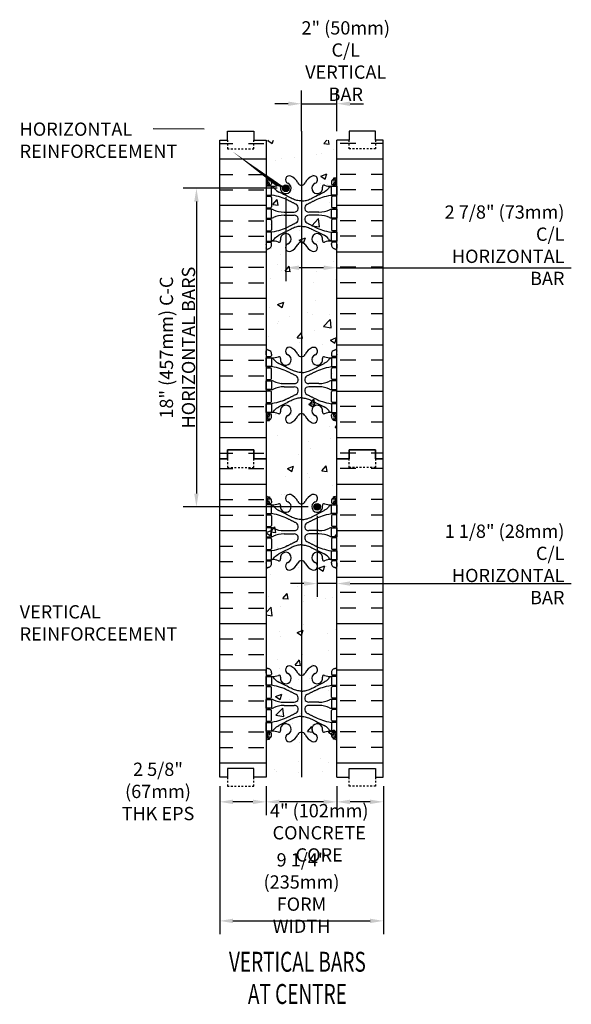
# Model space of a CAD drawing. Units: inches. Extents: x 112 to 143.2, y 87.6 to 143.2.
import ezdxf
from ezdxf.enums import TextEntityAlignment as Align

# ---------------------------------------------------------------- set-up
doc = ezdxf.new("R2010")
doc.units = ezdxf.units.IN
doc.header["$MEASUREMENT"] = 0
doc.linetypes.add('DASHED2', pattern=[0.375, 0.25, -0.125])
for name, color, linetype in [('DIM', 4, 'Continuous'), ('HATCH', 12, 'Continuous'), ('line25', 2, 'Continuous'), ('LINE3', 3, 'Continuous'), ('LINE50', 5, 'Continuous'), ('LINE9', 9, 'Continuous'), ('TEXT', 4, 'Continuous'), ('Web_Edge', 9, 'Continuous')]:
    doc.layers.add(name, color=color, linetype=linetype)
doc.styles.add('DIM', font='romans.shx', dxfattribs={"width": 0.7})
doc.styles.get("Standard").update_dxf_attribs({"font": 'romans.shx', "height": 0.75})
doc.styles.add('Titles', font='romans.shx', dxfattribs={"width": 0.7, "height": 1.125})

# ---------------------------------------------------------------- blocks, each defined once
blk = doc.blocks.new('Mid-Rebar')
at = {"layer": 'LINE3'}
for points in [[(-0.188, 0, 1), (0.188, 0, 1)], [(1.583, -18, 1), (1.958, -18, 1)]]:
    blk.add_hatch(color=256, dxfattribs=at).paths.add_polyline_path(points)
blk.add_line((0.885, 3.222), (0.885, -33.278), dxfattribs=at)
for centre in [(0, 0), (1.77, -18)]:
    blk.add_circle(centre, 0.188, dxfattribs=at)
blk = doc.blocks.new('4 web')
at = {"layer": 'Web_Edge'}
for p, q in [((-1.89, 6.845), (-1.8, 6.845)), ((-1.8, 6.845), (-1.8, 6.803)), ((1.89, 6.845), (1.8, 6.845)), ((1.8, 6.845), (1.8, 6.803)), ((-2, 6.566), (-1.958, 6.566)), ((-2, 6.466), (-1.752, 6.466)), ((-1.89, 6.466), (-1.89, 6.396)), ((-1.8, 6.466), (-1.8, 6.396)), ((-1.69, 6.596), (-1.69, 6.529)), ((1.69, 6.596), (1.69, 6.529)), ((2, 6.466), (1.752, 6.466)), ((1.8, 6.466), (1.8, 6.396)), ((1.89, 6.466), (1.89, 6.396)), ((2, 6.566), (1.958, 6.566)), ((-2, 5.826), (-1.752, 5.826)), ((-1.89, 5.896), (-1.89, 5.826)), ((-1.8, 5.896), (-1.8, 5.826)), ((-1.69, 5.764), (-1.69, 5.229)), ((1.69, 5.764), (1.69, 5.229)), ((2, 5.826), (1.752, 5.826)), ((1.8, 5.896), (1.8, 5.826)), ((1.89, 5.896), (1.89, 5.826)), ((-2, 5.166), (-1.752, 5.166)), ((-1.89, 5.166), (-1.89, 5.096)), ((-1.8, 5.166), (-1.8, 5.096)), ((2, 5.166), (1.752, 5.166)), ((1.8, 5.166), (1.8, 5.096)), ((1.89, 5.166), (1.89, 5.096)), ((-2, 4.526), (-1.752, 4.526)), ((-1.89, 4.596), (-1.89, 4.526)), ((-1.8, 4.596), (-1.8, 4.526)), ((-1.69, 4.464), (-1.69, 3.929)), ((-0.985, 4.936), (-0.409, 4.936)), ((-0.985, 4.756), (-0.409, 4.756)), ((0.985, 4.936), (0.409, 4.936)), ((0.985, 4.756), (0.409, 4.756)), ((1.69, 4.464), (1.69, 3.929)), ((2, 4.526), (1.752, 4.526)), ((1.8, 4.596), (1.8, 4.526)), ((1.89, 4.596), (1.89, 4.526)), ((-2, 3.866), (-1.752, 3.866)), ((-1.89, 3.866), (-1.89, 3.796)), ((-1.8, 3.866), (-1.8, 3.796)), ((2, 3.866), (1.752, 3.866)), ((1.8, 3.866), (1.8, 3.796)), ((1.89, 3.866), (1.89, 3.796)), ((-2, 3.226), (-1.752, 3.226)), ((-1.99, 3.106), (-1.99, 2.92)), ((-1.89, 3.296), (-1.89, 3.226)), ((-1.8, 3.296), (-1.8, 3.226)), ((-1.69, 3.096), (-1.69, 3.164)), ((1.69, 3.096), (1.69, 3.164)), ((2, 3.226), (1.752, 3.226)), ((1.8, 3.296), (1.8, 3.226)), ((1.89, 3.296), (1.89, 3.226)), ((1.99, 3.106), (1.99, 2.92)), ((-2, -3.226), (-1.752, -3.226)), ((-1.99, -3.106), (-1.99, -2.92)), ((-1.89, -3.296), (-1.89, -3.226)), ((-1.8, -3.296), (-1.8, -3.226)), ((-1.69, -3.096), (-1.69, -3.164)), ((1.69, -3.096), (1.69, -3.164)), ((2, -3.226), (1.752, -3.226)), ((1.8, -3.296), (1.8, -3.226)), ((1.89, -3.296), (1.89, -3.226)), ((1.99, -3.106), (1.99, -2.92)), ((-2, -3.866), (-1.752, -3.866)), ((-1.89, -3.866), (-1.89, -3.796)), ((-1.8, -3.866), (-1.8, -3.796)), ((2, -3.866), (1.752, -3.866)), ((1.8, -3.866), (1.8, -3.796)), ((1.89, -3.866), (1.89, -3.796)), ((-1.69, -4.464), (-1.69, -3.929)), ((1.69, -4.464), (1.69, -3.929)), ((-2, -4.526), (-1.752, -4.526)), ((-1.89, -4.596), (-1.89, -4.526)), ((-1.8, -4.596), (-1.8, -4.526)), ((-0.985, -4.756), (-0.409, -4.756)), ((-0.985, -4.936), (-0.409, -4.936)), ((0.985, -4.756), (0.409, -4.756)), ((0.985, -4.936), (0.409, -4.936)), ((2, -4.526), (1.752, -4.526)), ((1.8, -4.596), (1.8, -4.526)), ((1.89, -4.596), (1.89, -4.526)), ((-2, -5.166), (-1.752, -5.166)), ((-1.89, -5.166), (-1.89, -5.096)), ((-1.8, -5.166), (-1.8, -5.096)), ((-1.69, -5.764), (-1.69, -5.229)), ((1.69, -5.764), (1.69, -5.229)), ((2, -5.166), (1.752, -5.166)), ((1.8, -5.166), (1.8, -5.096)), ((1.89, -5.166), (1.89, -5.096)), ((-2, -5.826), (-1.752, -5.826)), ((-1.89, -5.896), (-1.89, -5.826)), ((-1.8, -5.896), (-1.8, -5.826)), ((2, -5.826), (1.752, -5.826)), ((1.8, -5.896), (1.8, -5.826)), ((1.89, -5.896), (1.89, -5.826)), ((-2, -6.466), (-1.752, -6.466)), ((-2, -6.566), (-1.958, -6.566)), ((-1.89, -6.466), (-1.89, -6.396)), ((-1.8, -6.466), (-1.8, -6.396)), ((-1.69, -6.596), (-1.69, -6.529)), ((1.69, -6.596), (1.69, -6.529)), ((2, -6.466), (1.752, -6.466)), ((1.8, -6.466), (1.8, -6.396)), ((1.89, -6.466), (1.89, -6.396)), ((2, -6.566), (1.958, -6.566)), ((-1.89, -6.845), (-1.8, -6.845)), ((-1.8, -6.845), (-1.8, -6.803)), ((1.8, -6.845), (1.8, -6.803)), ((1.89, -6.845), (1.8, -6.845))]:
    blk.add_line(p, q, dxfattribs=at)
for points in [[(-1.995, 5.896), (-1.695, 5.896), (-1.695, 6.396), (-1.995, 6.396)], [(1.995, 5.896), (1.695, 5.896), (1.695, 6.396), (1.995, 6.396)], [(-1.995, 4.596), (-1.695, 4.596), (-1.695, 5.096), (-1.995, 5.096)], [(1.995, 4.596), (1.695, 4.596), (1.695, 5.096), (1.995, 5.096)], [(-1.995, 3.296), (-1.695, 3.296), (-1.695, 3.796), (-1.995, 3.796)], [(1.995, 3.296), (1.695, 3.296), (1.695, 3.796), (1.995, 3.796)], [(-1.995, -3.296), (-1.695, -3.296), (-1.695, -3.796), (-1.995, -3.796)], [(1.995, -3.296), (1.695, -3.296), (1.695, -3.796), (1.995, -3.796)], [(-1.995, -4.596), (-1.695, -4.596), (-1.695, -5.096), (-1.995, -5.096)], [(1.995, -4.596), (1.695, -4.596), (1.695, -5.096), (1.995, -5.096)], [(-1.995, -5.896), (-1.695, -5.896), (-1.695, -6.396), (-1.995, -6.396)], [(1.995, -5.896), (1.695, -5.896), (1.695, -6.396), (1.995, -6.396)]]:
    blk.add_lwpolyline(points, close=True, dxfattribs=at)
for centre, radius, start, end in [((-1.69, 7.303), 0.5, 231.6833, 250.5288), ((-1.69, 7.303), 0.6, 238.8907, 245.0748), ((-1.696, 6.651), 0.25, 140.1145, 222.4609), ((-1.951, 6.741), 0.02, 340.7916, 65.0748), ((-1.854, 6.782), 0.045, 319.1879, 141.448), ((-1.94, 6.596), 0.25, 0, 70.5288), ((-1.696, 6.651), 0.16, 140.0001, 222.4609), ((-0.69, 6.766), 0.22, 68.1963, 248.1963), ((-0.885, 6.278), 0.745, 24.3317, 68.1963), ((0.885, 6.278), 0.745, 111.8037, 155.6683), ((0.69, 6.766), 0.22, 291.8037, 111.8037), ((1.94, 6.596), 0.25, 109.4712, 180), ((1.854, 6.782), 0.045, 38.552, 220.8121), ((1.696, 6.651), 0.16, 317.5391, 39.9999), ((1.69, 7.303), 0.5, 289.4712, 308.3167), ((1.696, 6.651), 0.25, 317.5391, 39.8855), ((1.951, 6.741), 0.02, 114.9252, 199.2084), ((1.69, 7.303), 0.6, 294.9252, 301.1093), ((-1.958, 6.586), 0.02, 270, 14.1541), ((-1.848, 6.512), 0.045, 222.4609, 42.4609), ((-1.752, 6.529), 0.0625, 270, 0), ((-1.639, 7.395), 1, 266.7879, 289.9067), ((-1.817, 6.054), 0.364, 34.9775, 70.3387), ((-1.269, 6.369), 0.09, 346.6795, 108.8651), ((-0.885, 6.278), 0.305, 166.6795, 68.1963), ((0.003, 6.68), 0.23, 204.3317, 269.1539), ((-0.003, 6.68), 0.23, 270.8461, 335.6683), ((0.885, 6.278), 0.305, 111.8037, 13.3205), ((1.269, 6.369), 0.09, 71.1349, 193.3205), ((1.639, 7.395), 1, 250.0933, 273.2121), ((1.817, 6.054), 0.364, 109.6613, 145.0225), ((1.752, 6.529), 0.0625, 180, 270), ((1.848, 6.512), 0.045, 137.5391, 317.5391), ((1.958, 6.586), 0.02, 165.8459, 270), ((-1.752, 5.764), 0.0625, 0, 90), ((1.752, 5.764), 0.0625, 90, 180), ((-1.752, 5.229), 0.0625, 270, 0), ((-1.699, 4.877), 0.219, 60.4937, 88.92), ((-0.955, 6.536), 1.6, 246.5673, 268.9203), ((-0.409, 5.166), 0.23, 270, 63.4159), ((0.409, 5.166), 0.23, 116.5841, 270), ((0.955, 6.536), 1.6, 271.0797, 293.4327), ((1.699, 4.877), 0.219, 91.08, 119.5063), ((1.752, 5.229), 0.0625, 180, 270), ((-1.752, 4.464), 0.0625, 0, 90), ((-1.699, 4.815), 0.219, 271.08, 299.5063), ((-1.699, 4.815), 0.219, 271.08, 299.5063), ((-0.955, 3.156), 1.6, 91.0797, 113.4327), ((-0.409, 4.526), 0.23, 296.5841, 90), ((0.409, 4.526), 0.23, 90, 243.4159), ((0.955, 3.156), 1.6, 66.5673, 88.9203), ((1.699, 4.815), 0.219, 240.4937, 268.92), ((1.699, 4.815), 0.219, 240.4937, 268.92), ((1.752, 4.464), 0.0625, 90, 180), ((-1.752, 3.929), 0.0625, 270, 0), ((1.752, 3.929), 0.0625, 180, 270), ((-1.817, 3.639), 0.364, 289.6613, 325.0225), ((-1.269, 3.323), 0.09, 251.1349, 13.3205), ((-0.885, 3.414), 0.305, 291.8037, 193.3205), ((0.885, 3.414), 0.305, 346.6795, 248.1963), ((1.269, 3.323), 0.09, 166.6795, 288.8651), ((1.817, 3.639), 0.364, 214.9775, 250.3387), ((-2.01, 3.106), 0.02, 0, 60.012), ((-2.01, 2.92), 0.02, 301.073, 0), ((-1.69, 2.389), 0.6, 121.073, 121.1093), ((-1.69, 2.389), 0.5, 109.4712, 128.3167), ((-1.94, 3.096), 0.25, 289.4712, 360), ((-1.752, 3.164), 0.0625, 360, 90), ((-1.639, 2.298), 1, 70.0933, 93.2121), ((-0.69, 2.927), 0.22, 111.8037, 291.8037), ((-0.885, 3.414), 0.745, 291.8037, 335.6683), ((0.003, 3.012), 0.23, 90.8461, 155.6683), ((-0.003, 3.012), 0.23, 24.3317, 89.1539), ((0.885, 3.414), 0.745, 204.3317, 248.1963), ((0.69, 2.927), 0.22, 248.1963, 68.1963), ((1.639, 2.298), 1, 86.7879, 109.9067), ((1.752, 3.164), 0.0625, 90, 180), ((1.94, 3.096), 0.25, 180, 250.5288), ((1.69, 2.389), 0.5, 51.6833, 70.5288), ((2.01, 3.106), 0.02, 119.988, 180), ((2.01, 2.92), 0.02, 180, 238.927), ((1.69, 2.389), 0.6, 58.8907, 58.927), ((-0.69, -2.927), 0.22, 68.1963, 248.1963), ((-0.885, -3.414), 0.745, 24.3317, 68.1963), ((0.885, -3.414), 0.745, 111.8037, 155.6683), ((0.69, -2.927), 0.22, 291.8037, 111.8037), ((-1.69, -2.389), 0.5, 231.6833, 250.5288), ((-1.69, -2.389), 0.6, 238.8907, 238.927), ((-2.01, -2.92), 0.02, 360, 58.927), ((-2.01, -3.106), 0.02, 299.988, 360), ((-1.94, -3.096), 0.25, 0, 70.5288), ((-1.752, -3.164), 0.0625, 270, 0), ((-1.639, -2.298), 1, 266.7879, 289.9067), ((-1.817, -3.639), 0.364, 34.9775, 70.3387), ((-1.269, -3.323), 0.09, 346.6795, 108.8651), ((-0.885, -3.414), 0.305, 166.6795, 68.1963), ((0.003, -3.012), 0.23, 204.3317, 269.1539), ((-0.003, -3.012), 0.23, 270.8461, 335.6683), ((0.885, -3.414), 0.305, 111.8037, 13.3205), ((1.269, -3.323), 0.09, 71.1349, 193.3205), ((1.639, -2.298), 1, 250.0933, 273.2121), ((1.817, -3.639), 0.364, 109.6613, 145.0225), ((1.94, -3.096), 0.25, 109.4712, 180), ((1.752, -3.164), 0.0625, 180, 270), ((1.69, -2.389), 0.5, 289.4712, 308.3167), ((2.01, -2.92), 0.02, 121.073, 180), ((2.01, -3.106), 0.02, 180, 240.012), ((1.69, -2.389), 0.6, 301.073, 301.1093), ((-1.752, -3.929), 0.0625, 0, 90), ((1.752, -3.929), 0.0625, 90, 180), ((-0.409, -4.526), 0.23, 270, 63.4159), ((0.409, -4.526), 0.23, 116.5841, 270), ((-1.752, -4.464), 0.0625, 270, 0), ((-1.699, -4.815), 0.219, 60.4937, 88.92), ((-1.699, -4.815), 0.219, 60.4937, 88.92), ((-0.955, -3.156), 1.6, 246.5673, 268.9203), ((-0.955, -6.536), 1.6, 91.0797, 113.4327), ((-0.409, -5.166), 0.23, 296.5841, 90), ((0.409, -5.166), 0.23, 90, 243.4159), ((0.955, -3.156), 1.6, 271.0797, 293.4327), ((0.955, -6.536), 1.6, 66.5673, 88.9203), ((1.699, -4.815), 0.219, 91.08, 119.5063), ((1.699, -4.815), 0.219, 91.08, 119.5063), ((1.752, -4.464), 0.0625, 180, 270), ((-1.752, -5.229), 0.0625, 0, 90), ((-1.699, -4.877), 0.219, 271.08, 299.5063), ((1.699, -4.877), 0.219, 240.4937, 268.92), ((1.752, -5.229), 0.0625, 90, 180), ((-1.752, -5.764), 0.0625, 270, 0), ((-0.885, -6.278), 0.305, 291.8037, 193.3205), ((0.885, -6.278), 0.305, 346.6795, 248.1963), ((1.752, -5.764), 0.0625, 180, 270), ((-1.958, -6.586), 0.02, 345.8459, 90), ((-1.696, -6.651), 0.25, 137.5391, 219.8855), ((-1.848, -6.512), 0.045, 317.5391, 137.5391), ((-1.94, -6.596), 0.25, 289.4712, 360), ((-1.696, -6.651), 0.16, 137.5391, 219.9999), ((-1.752, -6.529), 0.0625, 360, 90), ((-1.817, -6.054), 0.364, 289.6613, 325.0225), ((-1.639, -7.395), 1, 70.0933, 93.2121), ((-1.269, -6.369), 0.09, 251.1349, 13.3205), ((-0.69, -6.766), 0.22, 111.8037, 291.8037), ((-0.885, -6.278), 0.745, 291.8037, 335.6683), ((0.003, -6.68), 0.23, 90.8461, 155.6683), ((-0.003, -6.68), 0.23, 24.3317, 89.1539), ((0.885, -6.278), 0.745, 204.3317, 248.1963), ((0.69, -6.766), 0.22, 248.1963, 68.1963), ((1.269, -6.369), 0.09, 166.6795, 288.8651), ((1.639, -7.395), 1, 86.7879, 109.9067), ((1.817, -6.054), 0.364, 214.9775, 250.3387), ((1.752, -6.529), 0.0625, 90, 180), ((1.94, -6.596), 0.25, 180, 250.5288), ((1.848, -6.512), 0.045, 42.4609, 222.4609), ((1.696, -6.651), 0.16, 320.0001, 42.4609), ((1.696, -6.651), 0.25, 320.1145, 42.4609), ((1.958, -6.586), 0.02, 90, 194.1541), ((-1.69, -7.303), 0.6, 114.9252, 121.1093), ((-1.69, -7.303), 0.5, 109.4712, 128.3167), ((-1.951, -6.741), 0.02, 294.9252, 19.2084), ((-1.854, -6.782), 0.045, 218.552, 40.8121), ((1.854, -6.782), 0.045, 139.1879, 321.448), ((1.69, -7.303), 0.5, 51.6833, 70.5288), ((1.951, -6.741), 0.02, 160.7916, 245.0748), ((1.69, -7.303), 0.6, 58.8907, 65.0748)]:
    blk.add_arc(centre, radius, start, end, dxfattribs=at)
for points, degree in [([(-1.519, 6.262), (-1.453, 6.181), (-1.369, 6.113), (-1.274, 6.066)], 3), ([(1.519, 6.262), (1.453, 6.181), (1.369, 6.113), (1.274, 6.066)], 3), ([(-0.802, 5.62), (-1.041, 5.74), (-1.298, 5.824), (-1.695, 5.896)], 3), ([(-0.306, 5.372), (-0.802, 5.62)], 1), ([(0.306, 5.372), (0.802, 5.62)], 1), ([(0.802, 5.62), (1.041, 5.74), (1.298, 5.824), (1.695, 5.896)], 3), ([(-0.802, 4.072), (-1.041, 3.953), (-1.298, 3.868), (-1.695, 3.796)], 3), ([(-0.306, 4.32), (-0.802, 4.072)], 1), ([(0.306, 4.32), (0.802, 4.072)], 1), ([(0.802, 4.072), (1.041, 3.953), (1.298, 3.868), (1.695, 3.796)], 3), ([(-1.519, 3.43), (-1.453, 3.512), (-1.369, 3.579), (-1.274, 3.626)], 3), ([(1.519, 3.43), (1.453, 3.512), (1.369, 3.579), (1.274, 3.626)], 3), ([(-0.802, -4.072), (-1.041, -3.953), (-1.298, -3.868), (-1.695, -3.796)], 3), ([(-1.519, -3.43), (-1.453, -3.512), (-1.369, -3.579), (-1.274, -3.626)], 3), ([(0.802, -4.072), (1.041, -3.953), (1.298, -3.868), (1.695, -3.796)], 3), ([(1.519, -3.43), (1.453, -3.512), (1.369, -3.579), (1.274, -3.626)], 3), ([(-0.306, -4.32), (-0.802, -4.072)], 1), ([(0.306, -4.32), (0.802, -4.072)], 1), ([(-0.306, -5.372), (-0.802, -5.62)], 1), ([(0.306, -5.372), (0.802, -5.62)], 1), ([(-0.802, -5.62), (-1.041, -5.74), (-1.298, -5.824), (-1.695, -5.896)], 3), ([(-1.519, -6.262), (-1.453, -6.181), (-1.369, -6.113), (-1.274, -6.066)], 3), ([(0.802, -5.62), (1.041, -5.74), (1.298, -5.824), (1.695, -5.896)], 3), ([(1.519, -6.262), (1.453, -6.181), (1.369, -6.113), (1.274, -6.066)], 3)]:
    blk.add_open_spline(points, degree=degree, dxfattribs=at)
for points in [[(0, 5.564), (-0.089, 5.564), (-0.268, 5.586), (-0.438, 5.648), (-0.519, 5.688), (-0.696, 5.777), (-0.872, 5.865), (-1.274, 6.066)], [(0, 5.564), (0.089, 5.564), (0.268, 5.586), (0.438, 5.648), (0.519, 5.688), (0.696, 5.777), (0.872, 5.865), (1.274, 6.066)], [(0, 4.129), (-0.089, 4.128), (-0.268, 4.106), (-0.438, 4.045), (-0.519, 4.004), (-0.696, 3.916), (-0.872, 3.827), (-1.274, 3.626)], [(0, 4.129), (0.089, 4.128), (0.268, 4.106), (0.438, 4.045), (0.519, 4.004), (0.696, 3.916), (0.872, 3.827), (1.274, 3.626)], [(0, -4.129), (-0.089, -4.128), (-0.268, -4.106), (-0.438, -4.045), (-0.519, -4.004), (-0.696, -3.916), (-0.872, -3.827), (-1.274, -3.626)], [(0, -4.129), (0.089, -4.128), (0.268, -4.106), (0.438, -4.045), (0.519, -4.004), (0.696, -3.916), (0.872, -3.827), (1.274, -3.626)], [(0, -5.564), (-0.089, -5.564), (-0.268, -5.586), (-0.438, -5.648), (-0.519, -5.688), (-0.696, -5.777), (-0.872, -5.865), (-1.274, -6.066)], [(0, -5.564), (0.089, -5.564), (0.268, -5.586), (0.438, -5.648), (0.519, -5.688), (0.696, -5.777), (0.872, -5.865), (1.274, -6.066)]]:
    blk.add_open_spline(points, degree=3, knots=[0.0036847, 0.0036847, 0.0036847, 0.0036847, 0.1596022, 0.3192043, 0.3192043, 0.3192043, 0.6666698, 0.6666698, 0.6666698, 0.6666698], dxfattribs=at)
blk = doc.blocks.new('Stan_4')
at = {"layer": 'HATCH'}
h = blk.add_hatch(dxfattribs=at)
h.set_pattern_fill('INSUL', color=256, scale=7, style=0)
h.set_pattern_definition([(0, (-2932.349, -397.5095), (0, 2.625), []), (0, (-2932.349, -396.6345), (0, 2.625), [0.875, -0.875]), (0, (-2932.349, -395.7595), (0, 2.625), [0.875, -0.875])])
h.paths.add_polyline_path([(-8.8125, -0.5), (-8.375, -0.5), (-8.375, 0), (-6.875, 0), (-6.875, -0.5), (-6.1875, -0.5), (-6.1875, 17.5), (-6.875, 17.5), (-6.875, 18), (-8.375, 18), (-8.375, 17.5), (-8.8125, 17.5)])
h = blk.add_hatch(dxfattribs=at)
h.set_pattern_fill('INSUL', color=256, scale=7, style=0)
h.set_pattern_definition([(180, (2923.974, -397.5095), (0, 2.625), []), (180, (2923.974, -396.6345), (0, 2.625), [0.875, -0.875]), (180, (2923.974, -395.7595), (0, 2.625), [0.875, -0.875])])
h.paths.add_polyline_path([(0.4375, -0.5), (0, -0.5), (0, 0), (-1.5, 0), (-1.5, -0.5), (-2.1875, -0.5), (-2.1875, 17.5), (-1.5, 17.5), (-1.5, 18), (0, 18), (0, 17.5), (0.4375, 17.5)])
h = blk.add_hatch(dxfattribs=at)
h.set_pattern_fill('AR-CONC', color=256, scale=0.5, style=0)
h.set_pattern_definition([(50, (-3032.638, -397.5095), (3.586301, -0.3137607), [0.375, -4.125]), (355, (-3032.638, -397.5095), (-0.6937567, 3.7609607), [0.3, -3.3]), (100.4514, (-3032.3393, -397.5357), (2.892547, 3.4471977), [0.318701, -3.5057106]), (46.1842, (-3032.638, -396.5095), (5.336205, -0.827595), [0.5625, -6.1875]), (96.6356, (-3032.1934, -396.5785), (4.6733135, 4.870589), [0.478051, -5.258565]), (351.1842, (-3032.638, -396.5095), (4.67331, 4.870593), [0.45, -4.95]), (21, (-3032.138, -396.7595), (2.9845353, -2.0130945), [0.375, -4.125]), (326, (-3032.138, -396.7595), (1.2165767, 3.6257502), [0.3, -3.3]), (71.4514, (-3031.8894, -396.9273), (4.201113, 1.6126525), [0.318701, -3.5057106]), (37.5, (-3032.6381, -397.5095), (0.0607993, 1.66446927), [0, -3.26, 0, -3.35, 0, -3.3125]), (7.5, (-3032.6381, -397.5095), (1.3153477, 1.9720586), [0, -1.91, 0, -3.185, 0, -1.2625]), (327.5, (-3033.7531, -397.5095), (2.6691122, -0.11277436), [0, -1.25, 0, -3.9, 0, -5.175]), (317.5, (-3034.253, -397.5095), (2.9159308, 0.500525), [0, -1.625, 0, -2.59, 0, -3.675])])
h.paths.add_polyline_path([(-6.1875, 17.5), (-2.1875, 17.5), (-2.1875, -0.5), (-6.1875, -0.5)])
at = {"layer": 'line25'}
for p, q in [((-6.1875, 17.5), (-6.1875, -0.5)), ((-2.1875, -0.5), (-2.1875, 17.5))]:
    blk.add_line(p, q, dxfattribs=at)
at = {"layer": 'LINE50'}
for p, q in [((-8.8125, -0.5), (-8.8125, 17.5)), ((0.4375, -0.5), (0.4375, 17.5))]:
    blk.add_line(p, q, dxfattribs=at)
for points in [[(-8.8125, 17.5), (-8.375, 17.5), (-8.375, 18), (-6.875, 18), (-6.875, 17.5), (-6.1875, 17.5)], [(0.4375, 17.5), (0, 17.5), (0, 18), (-1.5, 18), (-1.5, 17.5), (-2.1875, 17.5)], [(-6.1875, -0.5), (-6.875, -0.5), (-6.875, 0), (-8.375, 0), (-8.375, -0.5), (-8.8125, -0.5)], [(-2.1875, -0.5), (-1.5, -0.5), (-1.5, 0), (0, 0), (0, -0.5), (0.4375, -0.5)]]:
    blk.add_lwpolyline(points, dxfattribs=at)
at = {"layer": 'line25'}
blk.add_blockref('4 web', (-4.1875, 8.5), dxfattribs=at)

msp = doc.modelspace()

# ---------------------------------------------------------------- linework, layer by layer
at = {"layer": 'DIM'}
for p, q in [((127.907, 136.926), (127.907, 139.23)), ((129.907, 136.926), (129.907, 139.23)), ((127.157, 138.48), (126.407, 138.48)), ((127.907, 138.48), (129.907, 138.48)), ((130.657, 138.48), (131.407, 138.48)), ((126.522, 133.704), (121.218, 133.704)), ((121.968, 132.954), (121.968, 116.454)), ((127.022, 133.204), (127.022, 128.466)), ((129.157, 129.216), (127.772, 129.216)), ((128.292, 115.704), (121.218, 115.704)), ((128.792, 115.204), (128.792, 110.623)), ((128.042, 111.373), (127.292, 111.373)), ((129.907, 111.373), (128.792, 111.373)), ((130.657, 111.373), (143.157, 111.373)), ((123.282, 99.926), (123.282, 91.566)), ((123.282, 99.926), (123.282, 98.291)), ((125.907, 99.926), (125.907, 98.291)), ((125.907, 99.926), (125.907, 98.291)), ((129.907, 99.926), (129.907, 98.291)), ((129.907, 99.926), (129.907, 98.291)), ((132.532, 99.926), (132.532, 91.566)), ((132.532, 99.926), (132.532, 98.291)), ((125.157, 99.041), (124.032, 99.041)), ((129.157, 99.041), (126.657, 99.041)), ((131.782, 99.041), (130.657, 99.041)), ((124.032, 92.316), (131.782, 92.316))]:
    msp.add_line(p, q, dxfattribs=at)
at = {"layer": 'DIM', "color": 4}
msp.add_line((129.907, 129.216), (143.157, 129.216), dxfattribs=at)
at = {"layer": 'DIM'}
for points in [[(127.157, 138.605), (127.157, 138.355), (127.907, 138.48)], [(130.657, 138.605), (130.657, 138.355), (129.907, 138.48)], [(121.843, 132.954), (122.093, 132.954), (121.968, 133.704)], [(127.772, 129.341), (127.772, 129.091), (127.022, 129.216)], [(129.157, 129.341), (129.157, 129.091), (129.907, 129.216)], [(121.843, 116.454), (122.093, 116.454), (121.968, 115.704)], [(128.042, 111.498), (128.042, 111.248), (128.792, 111.373)], [(130.657, 111.498), (130.657, 111.248), (129.907, 111.373)], [(124.032, 99.166), (124.032, 98.916), (123.282, 99.041)], [(125.157, 99.166), (125.157, 98.916), (125.907, 99.041)], [(126.657, 99.166), (126.657, 98.916), (125.907, 99.041)], [(129.157, 99.166), (129.157, 98.916), (129.907, 99.041)], [(130.657, 99.166), (130.657, 98.916), (129.907, 99.041)], [(131.782, 99.166), (131.782, 98.916), (132.532, 99.041)], [(124.032, 92.441), (124.032, 92.191), (123.282, 92.316)], [(131.782, 92.441), (131.782, 92.191), (132.532, 92.316)]]:
    msp.add_solid(points, dxfattribs=at)
at = {"layer": 'LINE9', "linetype": 'DASHED2', "ltscale": 0.15}
for points in [[(123.719, 136.426), (123.719, 136.426), (123.719, 135.926), (125.219, 135.926), (125.219, 136.426), (125.219, 136.426)], [(132.094, 136.426), (132.094, 136.426), (132.094, 135.926), (130.594, 135.926), (130.594, 136.426), (130.594, 136.426)], [(123.719, 118.426), (123.719, 118.426), (123.719, 117.926), (125.219, 117.926), (125.219, 118.426), (125.219, 118.426)], [(132.094, 118.426), (132.094, 118.426), (132.094, 117.926), (130.594, 117.926), (130.594, 118.426), (130.594, 118.426)], [(123.719, 100.426), (123.719, 100.426), (123.719, 99.926), (125.219, 99.926), (125.219, 100.426), (125.219, 100.426)], [(132.094, 100.426), (132.094, 100.426), (132.094, 99.926), (130.594, 99.926), (130.594, 100.426), (130.594, 100.426)]]:
    msp.add_lwpolyline(points, dxfattribs=at)
at = {"layer": 'TEXT'}
msp.add_lwpolyline([(122.406, 137.046), (119.523, 137.055)], dxfattribs=at)
for points in [[(127.039, 133.696, 0, 0.36, 0), (126.06, 134.154, 0, 0, 0), (122.395, 137.055, 0, 0, 0)], [(127.907, 109.988, 0, 0.36, 0), (126.827, 109.988, 0, 0, 0), (117.513, 109.988, 0, 0, 0)]]:
    msp.add_lwpolyline(points, format="xyseb", dxfattribs=at)

# ---------------------------------------------------------------- block references
for name, p in [('Stan_4', (132.094, 118.926)), ('Mid-Rebar', (127.022, 133.704)), ('Stan_4', (132.094, 100.926))]:
    msp.add_blockref(name, p)

# ---------------------------------------------------------------- texts
at = {"layer": 'DIM', "style": 'Titles', "width": 0.7}
for s, p in [('VERTICAL BARS', (127.674, 89.444)), ('AT CENTRE', (127.674, 87.623))]:
    msp.add_text(s, height=1.125, dxfattribs=at).set_placement(p, align=Align.CENTER)
at = {"layer": 'DIM', "color": 4, "char_height": 0.75, "style": 'DIM'}
for s, insert, attachment_point in [('\\A1;2" (50mm)\\PC/L VERTICAL BAR', (130.407, 140.892), 5), ('\\A1;2 7/8" (73mm)\\PC/L HORIZONTAL BAR', (142.769, 130.487), 6), ('\\A1;1 1/8" (28mm)\\PC/L HORIZONTAL BAR', (142.769, 112.455), 6), ('\\A1;2 5/8" (67mm)\\PTHK EPS', (119.795, 99.63), 5), ('\\A1;4" (102mm)\\PCONCRETE CORE', (128.907, 97.292), 5), ('\\A1;9 1/4" (235mm)\\PFORM WIDTH', (127.907, 93.888), 5)]:
    msp.add_mtext(s, dxfattribs=dict(at, insert=insert, attachment_point=attachment_point))
at = {"layer": 'DIM', "color": 4, "insert": (120.896, 124.704), "char_height": 0.75, "attachment_point": 5, "rotation": 90, "style": 'DIM'}
msp.add_mtext('\\A1;18" (457mm) C-C HORIZONTAL BARS', dxfattribs=at)
at = {"layer": 'TEXT', "char_height": 0.75, "width": 8.64004, "attachment_point": 1}
for s, insert in [('HORIZONTAL REINFORCEEMENT', (111.977, 137.42)), ('VERTICAL REINFORCEEMENT', (111.977, 110.151))]:
    msp.add_mtext(s, dxfattribs=dict(at, insert=insert))

doc.saveas('drawing.dxf')
